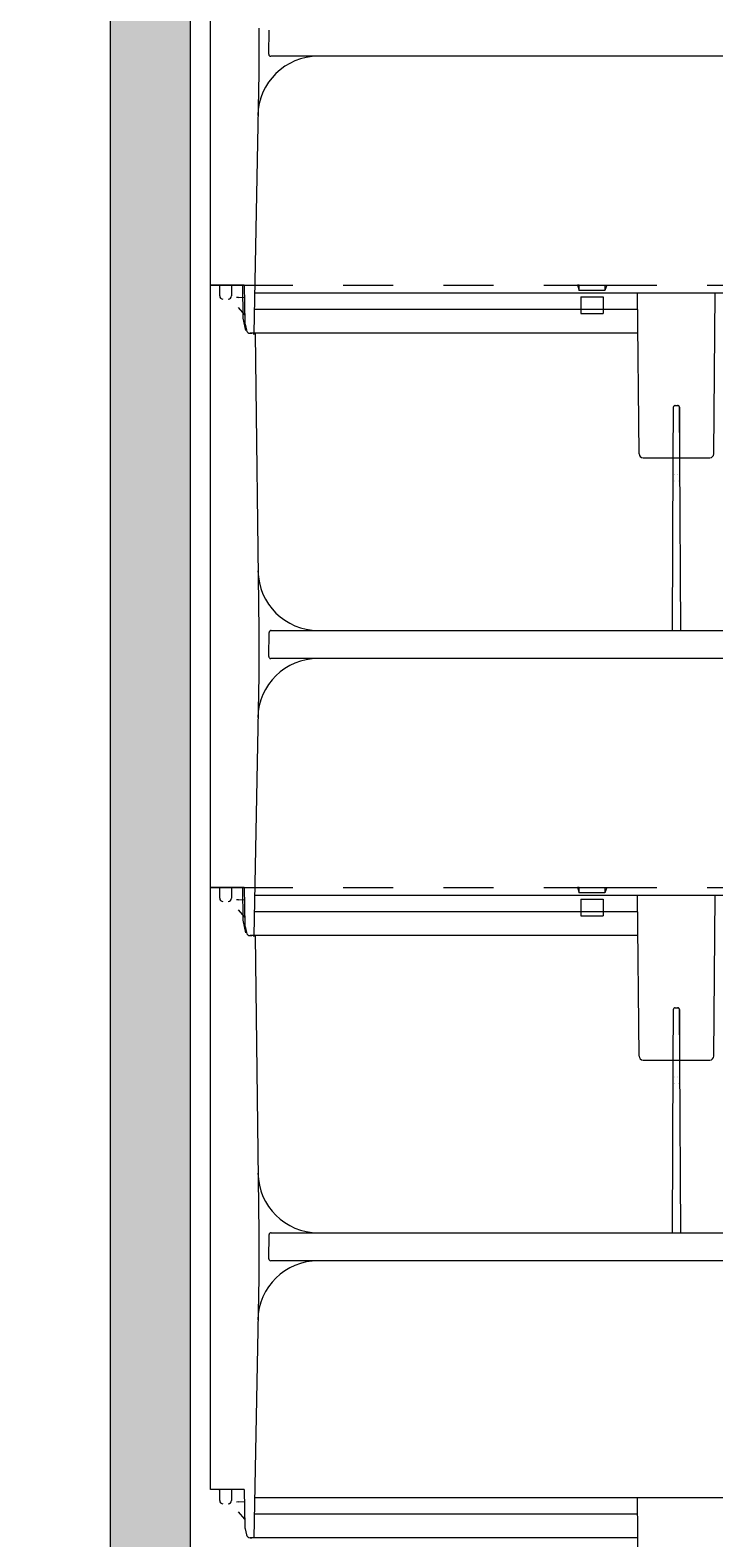
# Model space of a CAD drawing. Extents: x -8 to 59059, y -13 to 144715.
# Drawn here: x 945 to 1115, y 806 to 1182 of the extents above; entities that cross this region are included whole.
import ezdxf

# ---------------------------------------------------------------- set-up
doc = ezdxf.new("R2010")
doc.units = 0
doc.header["$LTSCALE"] = 10
doc.header["$MEASUREMENT"] = 0
doc.linetypes.add('DASHED1', pattern=[2.5, 1.25, -1.25])
doc.layers.get('0').update_dxf_attribs({"linetype": 'CONTINUOUS'})
for name, color, linetype, lineweight in [('ミドリエ', 7, 'CONTINUOUS', 9), ('寸法', 3, 'CONTINUOUS', 5), ('造作', 4, 'CONTINUOUS', 9)]:
    doc.layers.add(name, color=color, linetype=linetype, lineweight=lineweight)
doc.styles.add('基本設定', font='arial.ttf', dxfattribs={"height": 2.2})
doc.dimstyles.new('基本設定', dxfattribs={"dimtxt": 2.2, "dimasz": 1, "dimexe": 0, "dimexo": 1, "dimgap": 0.8, "dimtad": 1, "dimdec": 1, "dimdsep": 46, "dimtxsty": '基本設定', "dimblk": 'DOT', "dimcen": 2.5, "dimclrt": 256, "dimadec": 0, "dimazin": 0, "dimtfac": 1, "dimtdec": 1, "dimtix": 1, "dimtmove": 0, "dimatfit": 0, "dimfxl": 1, "dimtolj": 2, "dimtzin": 0, "dimlwd": 5, "dimlwe": 5, "dimarcsym": 0})

# ---------------------------------------------------------------- blocks, each defined once
blk = doc.blocks.new('_Dot')
at = {"color": 0, "linetype": 'ByBlock', "lineweight": -2}
blk.add_line((-0.5, 0), (-1, 0), dxfattribs=at)
at = {"color": 0, "linetype": 'ByBlock', "const_width": 0.5}
blk.add_lwpolyline([(-0.25, 0, 1), (0.25, 0, 1)], format="xyb", close=True, dxfattribs=at)
blk = doc.blocks.new('*D39')
at = {"layer": '寸法', "color": 0, "linetype": 'Continuous', "lineweight": 5, "transparency": 16777216}
for p, q in [((954.55, 2215.35), (860.1, 2215.35)), ((860.1, 2205.35), (860.1, 496.35)), ((954.55, 486.35), (860.1, 486.35))]:
    blk.add_line(p, q, dxfattribs=at)
at = {"layer": '寸法', "color": 0, "lineweight": 5, "transparency": 16777216, "xscale": 10, "yscale": 10, "zscale": 10}
for p, rotation in [((860.1, 2215.35), 90), ((860.1, 486.35), 270)]:
    blk.add_blockref('_Dot', p, dxfattribs=dict(at, rotation=rotation))
at = {"layer": '寸法', "transparency": 16777216, "insert": (837.6, 1350.85), "char_height": 22, "attachment_point": 5, "rotation": 90, "style": '基本設定'}
blk.add_mtext('\\A2;{\\fMS PGothic|b0|i0|c128|p50;潅水最大高さ：ユニット天端まで}4000{\\fMS PGothic|b0|i0|c128|p50;以下}', dxfattribs=at)

msp = doc.modelspace()

# ---------------------------------------------------------------- hatches: boundary and pattern name
at = {"layer": '造作'}
msp.add_hatch(color=253, dxfattribs=at).paths.add_polyline_path([(964.55, 473.62), (984.55, 473.62), (984.55, 2245.35), (964.55, 2245.35)])

# ---------------------------------------------------------------- linework, layer by layer
at = {"layer": 'ミドリエ', "color": 7, "linetype": 'Continuous'}
for p, q in [((989.55, 1175.85), (989.55, 1268.35)), ((1001.55, 1182.35), (1001.55, 1175.85)), ((1004.06, 1175.86), (1004.17, 1181.86)), ((989.55, 1118.35), (989.55, 1175.85)), ((989.55, 1118.35), (989.55, 1175.85)), ((1001.55, 1175.85), (1001.55, 1171.06)), ((1001.55, 1175.85), (1001.55, 1171.06)), ((1424.54, 1175.35), (1004.56, 1175.35)), ((1424.54, 1175.35), (1004.56, 1175.35)), ((1016.35, 1175.35), (1016.35, 1175.35)), ((1016.35, 1175.35), (1016.35, 1175.35)), ((1016.35, 1175.35), (1016.35, 1175.35)), ((1016.35, 1175.35), (1016.35, 1175.35)), ((1001.55, 1171.06), (1000.32, 1106.35)), ((1001.55, 1171.06), (1000.33, 1106.35)), ((989.55, 1118.35), (997.55, 1118.35)), ((989.55, 1025.85), (989.55, 1118.35)), ((997.95, 1118.35), (989.55, 1118.35)), ((997.95, 1118.35), (989.55, 1118.35)), ((989.55, 1118.35), (997.55, 1118.35)), ((989.55, 1025.85), (989.55, 1118.35)), ((991.85, 1115.65), (991.85, 1118.1)), ((991.85, 1115.65), (991.85, 1118.1)), ((994.75, 1118.1), (994.75, 1115.65)), ((994.75, 1118.1), (994.75, 1115.65)), ((996.55, 1115.28), (996.05, 1115.25)), ((996.55, 1115.28), (996.05, 1115.25)), ((996.55, 1115.28), (998, 1115.36)), ((996.55, 1115.28), (998.01, 1115.36)), ((997.55, 1118.35), (997.59, 1110.15)), ((997.55, 1118.35), (997.55, 1118.35)), ((997.55, 1118.35), (997.55, 1118.35)), ((997.55, 1118.35), (997.6, 1110.15)), ((997.55, 1118.35), (997.55, 1118.35)), ((997.55, 1118.35), (997.55, 1118.35)), ((997.95, 1118.35), (998.11, 1109.01)), ((997.95, 1118.35), (998.12, 1109.01)), ((1000.51, 1116.35), (1000.51, 1116.35)), ((1428.59, 1116.35), (1000.51, 1116.35)), ((1000.52, 1116.35), (1000.52, 1116.35)), ((1428.59, 1116.35), (1000.52, 1116.35)), ((1096.24, 1076.34), (1095.89, 1116.35)), ((1096.24, 1076.34), (1095.9, 1116.35)), ((1114.86, 1076.34), (1115.21, 1116.35)), ((998.08, 1110.96), (996.53, 1112.79)), ((998.08, 1110.96), (996.53, 1112.79)), ((1000.44, 1112.35), (1095.93, 1112.35)), ((1000.44, 1112.35), (1095.93, 1112.35)), ((997.59, 1110.15), (998.27, 1107.05)), ((997.6, 1110.15), (998.28, 1107.05)), ((998.11, 1109.01), (998.11, 1109.01)), ((998.11, 1109.01), (998.11, 1109.01)), ((998.12, 1109.01), (998.12, 1109.01)), ((998.12, 1109.01), (998.12, 1109.01)), ((998.16, 1108.61), (998.48, 1107.13)), ((998.16, 1108.61), (998.49, 1107.13)), ((999.35, 1106.24), (999.31, 1106.24)), ((999.35, 1106.24), (999.31, 1106.24)), ((999.82, 1106.35), (999.46, 1106.35)), ((999.46, 1106.35), (999.82, 1106.35)), ((999.64, 1106.35), (999.46, 1106.35)), ((999.83, 1106.35), (999.46, 1106.35)), ((999.46, 1106.35), (999.83, 1106.35)), ((999.64, 1106.35), (999.46, 1106.35)), ((1000.32, 1106.35), (999.82, 1106.35)), ((1000.33, 1106.35), (999.83, 1106.35)), ((1000.16, 1106.25), (1000.19, 1106.25)), ((1000.16, 1106.25), (1000.19, 1106.25)), ((1000.16, 1106.25), (1000.19, 1106.25)), ((1000.16, 1106.25), (1000.19, 1106.25)), ((1000.19, 1106.25), (1000.69, 1106.25)), ((1000.19, 1106.25), (1000.69, 1106.25)), ((1095.98, 1106.35), (1000.32, 1106.35)), ((1095.98, 1106.35), (1000.33, 1106.35)), ((1000.69, 1106.25), (1000.69, 1106.25)), ((1000.69, 1106.25), (1001.55, 1032.35)), ((1000.69, 1106.25), (1000.69, 1106.25)), ((1000.69, 1106.25), (1000.69, 1106.25)), ((1000.69, 1106.25), (1001.55, 1032.35)), ((1000.69, 1106.25), (1000.69, 1106.25)), ((1097.24, 1075.35), (1113.86, 1075.35)), ((1097.24, 1075.35), (1113.86, 1075.35)), ((1097.24, 1075.35), (1113.86, 1075.35)), ((1104.69, 1075.35), (1104.47, 1032.35)), ((1104.69, 1075.35), (1104.47, 1032.35)), ((1104.69, 1075.35), (1104.47, 1032.35)), ((1106.63, 1032.35), (1106.42, 1075.35)), ((1106.63, 1032.35), (1106.42, 1075.35)), ((1106.63, 1032.35), (1106.42, 1075.35)), ((1105.16, 1071.3), (1105.16, 1071.3)), ((1105.16, 1071.1), (1105.16, 1071.1)), ((1105.17, 1071.3), (1105.17, 1071.3)), ((1105.17, 1071.3), (1105.17, 1071.3)), ((1105.17, 1071.1), (1105.17, 1071.1)), ((1105.17, 1071.1), (1105.17, 1071.1)), ((1105.94, 1071.3), (1105.94, 1071.3)), ((1105.94, 1071.3), (1105.94, 1071.3)), ((1105.94, 1071.3), (1105.94, 1071.3)), ((1105.94, 1071.1), (1105.94, 1071.1)), ((1105.94, 1071.1), (1105.94, 1071.1)), ((1105.94, 1071.1), (1105.94, 1071.1)), ((1105.16, 1069.6), (1105.15, 1069.6)), ((1105.15, 1069.39), (1105.15, 1069.39)), ((1105.16, 1069.6), (1105.16, 1069.6)), ((1105.16, 1069.6), (1105.16, 1069.6)), ((1105.16, 1069.39), (1105.16, 1069.39)), ((1105.16, 1069.39), (1105.16, 1069.39)), ((1105.95, 1069.6), (1105.95, 1069.6)), ((1105.95, 1069.6), (1105.95, 1069.6)), ((1105.95, 1069.6), (1105.95, 1069.6)), ((1105.95, 1069.39), (1105.95, 1069.39)), ((1105.95, 1069.39), (1105.95, 1069.39)), ((1105.95, 1069.39), (1105.95, 1069.39)), ((1001.55, 1032.35), (1001.55, 1025.85)), ((1001.55, 1032.35), (1001.55, 1025.85)), ((1001.55, 1032.35), (1001.55, 1025.85)), ((1004.06, 1025.86), (1004.16, 1031.86)), ((1004.06, 1025.86), (1004.17, 1031.86)), ((1004.06, 1025.86), (1004.17, 1031.86)), ((1004.66, 1032.35), (1424.44, 1032.35)), ((1004.67, 1032.35), (1424.44, 1032.35)), ((1004.67, 1032.35), (1424.44, 1032.35)), ((989.55, 968.35), (989.55, 1025.85)), ((989.55, 968.35), (989.55, 1025.85)), ((989.55, 968.35), (989.55, 1025.85)), ((1001.55, 1025.85), (1001.55, 1021.06)), ((1001.55, 1025.85), (1001.55, 1021.06)), ((1001.55, 1025.85), (1001.55, 1021.06)), ((1424.54, 1025.35), (1004.56, 1025.35)), ((1424.54, 1025.35), (1004.56, 1025.35)), ((1424.54, 1025.35), (1004.56, 1025.35)), ((1016.35, 1025.35), (1016.35, 1025.35)), ((1016.35, 1025.35), (1016.35, 1025.35)), ((1016.35, 1025.35), (1016.35, 1025.35)), ((1016.35, 1025.35), (1016.35, 1025.35)), ((1016.35, 1025.35), (1016.35, 1025.35)), ((1016.35, 1025.35), (1016.35, 1025.35)), ((1001.55, 1021.06), (1000.32, 956.35)), ((1001.55, 1021.06), (1000.33, 956.35)), ((1001.55, 1021.06), (1000.33, 956.35)), ((997.95, 968.35), (989.55, 968.35)), ((989.55, 968.35), (997.55, 968.35)), ((989.55, 875.85), (989.55, 968.35)), ((997.95, 968.35), (989.55, 968.35)), ((997.95, 968.35), (989.55, 968.35)), ((989.55, 968.35), (997.55, 968.35)), ((989.55, 875.85), (989.55, 968.35)), ((991.85, 965.65), (991.85, 968.1)), ((991.85, 965.65), (991.85, 968.1)), ((991.85, 965.65), (991.85, 968.1)), ((994.75, 968.1), (994.75, 965.65)), ((994.75, 968.1), (994.75, 965.65)), ((994.75, 968.1), (994.75, 965.65)), ((996.55, 965.28), (996.05, 965.25)), ((996.55, 965.28), (996.05, 965.25)), ((996.55, 965.28), (996.05, 965.25)), ((996.55, 965.28), (998.01, 965.36)), ((996.55, 965.28), (998, 965.36)), ((996.55, 965.28), (998.01, 965.36)), ((997.55, 968.35), (997.59, 960.15)), ((997.55, 968.35), (997.55, 968.35)), ((997.55, 968.35), (997.55, 968.35)), ((997.55, 968.35), (997.6, 960.15)), ((997.55, 968.35), (997.55, 968.35)), ((997.55, 968.35), (997.55, 968.35)), ((997.95, 968.35), (998.12, 959.01)), ((997.95, 968.35), (998.11, 959.01)), ((997.95, 968.35), (998.12, 959.01)), ((1000.51, 966.35), (1000.51, 966.35)), ((1428.59, 966.35), (1000.51, 966.35)), ((1000.52, 966.35), (1000.52, 966.35)), ((1428.59, 966.35), (1000.52, 966.35)), ((1000.52, 966.35), (1000.52, 966.35)), ((1428.59, 966.35), (1000.52, 966.35)), ((1096.24, 926.34), (1095.89, 966.35)), ((1096.24, 926.34), (1095.9, 966.35)), ((1096.24, 926.34), (1095.9, 966.35)), ((1114.86, 926.34), (1115.21, 966.35)), ((998.08, 960.96), (996.53, 962.79)), ((998.08, 960.96), (996.53, 962.79)), ((998.08, 960.96), (996.53, 962.79)), ((1000.44, 962.35), (1095.93, 962.35)), ((1000.44, 962.35), (1095.93, 962.35)), ((1000.44, 962.35), (1095.93, 962.35)), ((997.59, 960.15), (998.27, 957.05)), ((997.6, 960.15), (998.28, 957.05)), ((998.11, 959.01), (998.11, 959.01)), ((998.11, 959.01), (998.11, 959.01)), ((998.12, 959.01), (998.12, 959.01)), ((998.12, 959.01), (998.12, 959.01)), ((998.12, 959.01), (998.12, 959.01)), ((998.12, 959.01), (998.12, 959.01)), ((998.16, 958.61), (998.49, 957.13)), ((998.16, 958.61), (998.48, 957.13)), ((998.16, 958.61), (998.49, 957.13)), ((999.35, 956.24), (999.31, 956.24)), ((999.35, 956.24), (999.31, 956.24)), ((999.83, 956.35), (999.46, 956.35)), ((999.46, 956.35), (999.83, 956.35)), ((999.64, 956.35), (999.46, 956.35)), ((999.82, 956.35), (999.46, 956.35)), ((999.46, 956.35), (999.82, 956.35)), ((999.64, 956.35), (999.46, 956.35)), ((999.83, 956.35), (999.46, 956.35)), ((999.46, 956.35), (999.83, 956.35)), ((999.64, 956.35), (999.46, 956.35)), ((1000.32, 956.35), (999.82, 956.35)), ((1000.33, 956.35), (999.83, 956.35)), ((1000.33, 956.35), (999.83, 956.35)), ((1000.16, 956.25), (1000.19, 956.25)), ((1000.16, 956.25), (1000.19, 956.25)), ((1000.16, 956.25), (1000.19, 956.25)), ((1000.16, 956.25), (1000.19, 956.25)), ((1000.19, 956.25), (1000.69, 956.25)), ((1000.19, 956.25), (1000.69, 956.25)), ((1095.98, 956.35), (1000.32, 956.35)), ((1095.98, 956.35), (1000.33, 956.35)), ((1095.98, 956.35), (1000.33, 956.35)), ((1000.69, 956.25), (1000.69, 956.25)), ((1000.69, 956.25), (1001.55, 882.35)), ((1000.69, 956.25), (1000.69, 956.25)), ((1000.69, 956.25), (1000.69, 956.25)), ((1000.69, 956.25), (1001.55, 882.35)), ((1000.69, 956.25), (1000.69, 956.25)), ((1097.24, 925.35), (1113.86, 925.35)), ((1097.24, 925.35), (1113.86, 925.35)), ((1097.24, 925.35), (1113.86, 925.35)), ((1104.69, 925.35), (1104.47, 882.35)), ((1104.69, 925.35), (1104.47, 882.35)), ((1106.63, 882.35), (1106.42, 925.35)), ((1106.63, 882.35), (1106.42, 925.35)), ((1105.16, 921.3), (1105.16, 921.3)), ((1105.16, 921.1), (1105.16, 921.1)), ((1105.17, 921.3), (1105.17, 921.3)), ((1105.17, 921.1), (1105.17, 921.1)), ((1105.94, 921.3), (1105.94, 921.3)), ((1105.94, 921.3), (1105.94, 921.3)), ((1105.94, 921.1), (1105.94, 921.1)), ((1105.94, 921.1), (1105.94, 921.1)), ((1105.16, 919.6), (1105.15, 919.6)), ((1105.15, 919.39), (1105.15, 919.39)), ((1105.16, 919.6), (1105.16, 919.6)), ((1105.16, 919.39), (1105.16, 919.39)), ((1105.95, 919.6), (1105.95, 919.6)), ((1105.95, 919.6), (1105.95, 919.6)), ((1105.95, 919.39), (1105.95, 919.39)), ((1105.95, 919.39), (1105.95, 919.39)), ((1001.55, 882.35), (1001.55, 875.85)), ((1001.55, 882.35), (1001.55, 875.85)), ((1004.06, 875.86), (1004.16, 881.86)), ((1004.06, 875.86), (1004.17, 881.86)), ((1004.66, 882.35), (1424.44, 882.35)), ((1004.67, 882.35), (1424.44, 882.35)), ((989.55, 818.35), (989.55, 875.85)), ((1001.55, 875.85), (1001.55, 871.06)), ((1424.54, 875.35), (1004.56, 875.35)), ((1016.35, 875.35), (1016.35, 875.35)), ((1016.35, 875.35), (1016.35, 875.35)), ((1001.55, 871.06), (1000.33, 806.35)), ((997.95, 818.35), (989.55, 818.35)), ((991.85, 815.65), (991.85, 818.1)), ((994.75, 818.1), (994.75, 815.65)), ((996.55, 815.28), (996.05, 815.25)), ((996.55, 815.28), (998.01, 815.36)), ((997.95, 818.35), (998.12, 809.01)), ((1000.52, 816.35), (1000.52, 816.35)), ((1428.59, 816.35), (1000.52, 816.35)), ((1096.24, 776.34), (1095.9, 816.35)), ((998.08, 810.96), (996.53, 812.79)), ((1000.44, 812.35), (1095.93, 812.35)), ((998.12, 809.01), (998.12, 809.01)), ((998.12, 809.01), (998.12, 809.01)), ((998.16, 808.61), (998.49, 807.13)), ((999.83, 806.35), (999.46, 806.35)), ((999.46, 806.35), (999.83, 806.35)), ((999.64, 806.35), (999.46, 806.35)), ((1000.33, 806.35), (999.83, 806.35)), ((1095.98, 806.35), (1000.33, 806.35))]:
    msp.add_line(p, q, dxfattribs=at)
at = {"layer": 'ミドリエ', "color": 7, "linetype": 'DASHED1'}
for p, q in [((997.55, 1118.35), (1080.9, 1118.35)), ((997.55, 1118.35), (1080.9, 1118.35)), ((1080.9, 1118.35), (1081.35, 1116.98)), ((1081.35, 1118.35), (1080.9, 1118.35)), ((1080.9, 1118.35), (1081.35, 1116.98)), ((1081.35, 1118.35), (1080.9, 1118.35)), ((1081.35, 1116.98), (1081.35, 1118.35)), ((1081.35, 1118.35), (1087.75, 1118.35)), ((1081.35, 1116.98), (1081.35, 1118.35)), ((1081.35, 1118.35), (1087.75, 1118.35)), ((1087.75, 1116.98), (1081.35, 1116.98)), ((1087.75, 1116.98), (1081.35, 1116.98)), ((1081.75, 1115.45), (1087.35, 1115.45)), ((1081.75, 1115.45), (1081.75, 1111.25)), ((1081.75, 1115.45), (1087.35, 1115.45)), ((1081.75, 1115.45), (1081.75, 1111.25)), ((1087.35, 1115.45), (1087.35, 1111.25)), ((1087.35, 1115.45), (1087.35, 1111.25)), ((1087.75, 1118.35), (1087.75, 1116.98)), ((1087.75, 1118.35), (1088.2, 1118.35)), ((1088.2, 1118.35), (1087.75, 1116.98)), ((1087.75, 1118.35), (1087.75, 1116.98)), ((1087.75, 1118.35), (1088.2, 1118.35)), ((1088.2, 1118.35), (1087.75, 1116.98)), ((1088.2, 1118.35), (1340.9, 1118.35)), ((1088.2, 1118.35), (1340.9, 1118.35)), ((1081.75, 1111.25), (1087.35, 1111.25)), ((1081.75, 1111.25), (1087.35, 1111.25)), ((1104.75, 1087.85), (1104.69, 1075.35)), ((1104.75, 1087.85), (1104.69, 1075.35)), ((1104.75, 1087.85), (1104.75, 1087.85)), ((1104.75, 1087.85), (1104.75, 1087.85)), ((1104.75, 1087.85), (1104.75, 1087.85)), ((1104.75, 1087.85), (1104.75, 1087.85)), ((1104.75, 1087.85), (1104.75, 1087.85)), ((1104.75, 1087.85), (1104.75, 1087.85)), ((1105.25, 1088.35), (1105.85, 1088.35)), ((1105.25, 1088.35), (1105.86, 1088.35)), ((1106.42, 1075.35), (1106.35, 1087.84)), ((1106.42, 1075.35), (1106.36, 1087.84)), ((997.55, 968.35), (1080.9, 968.35)), ((997.55, 968.35), (1080.9, 968.35)), ((1080.9, 968.35), (1081.35, 966.98)), ((1081.35, 968.35), (1080.9, 968.35)), ((1080.9, 968.35), (1081.35, 966.98)), ((1081.35, 968.35), (1080.9, 968.35)), ((1081.35, 966.98), (1081.35, 968.35)), ((1081.35, 968.35), (1087.75, 968.35)), ((1081.35, 966.98), (1081.35, 968.35)), ((1081.35, 968.35), (1087.75, 968.35)), ((1087.75, 966.98), (1081.35, 966.98)), ((1087.75, 966.98), (1081.35, 966.98)), ((1081.75, 965.45), (1087.35, 965.45)), ((1081.75, 965.45), (1081.75, 961.25)), ((1081.75, 965.45), (1087.35, 965.45)), ((1081.75, 965.45), (1081.75, 961.25)), ((1087.35, 965.45), (1087.35, 961.25)), ((1087.35, 965.45), (1087.35, 961.25)), ((1087.75, 968.35), (1087.75, 966.98)), ((1087.75, 968.35), (1088.2, 968.35)), ((1088.2, 968.35), (1087.75, 966.98)), ((1087.75, 968.35), (1087.75, 966.98)), ((1087.75, 968.35), (1088.2, 968.35)), ((1088.2, 968.35), (1087.75, 966.98)), ((1088.2, 968.35), (1340.9, 968.35)), ((1088.2, 968.35), (1340.9, 968.35)), ((1081.75, 961.25), (1087.35, 961.25)), ((1081.75, 961.25), (1087.35, 961.25)), ((1104.75, 937.85), (1104.69, 925.35)), ((1104.75, 937.85), (1104.69, 925.35)), ((1104.75, 937.85), (1104.75, 937.85)), ((1104.75, 937.85), (1104.75, 937.85)), ((1104.75, 937.85), (1104.75, 937.85)), ((1104.75, 937.85), (1104.75, 937.85)), ((1104.75, 937.85), (1104.75, 937.85)), ((1104.75, 937.85), (1104.75, 937.85)), ((1105.25, 938.35), (1105.85, 938.35)), ((1105.25, 938.35), (1105.86, 938.35)), ((1106.42, 925.35), (1106.35, 937.84)), ((1106.42, 925.35), (1106.36, 937.84))]:
    msp.add_line(p, q, dxfattribs=at)
at = {"layer": 'ミドリエ', "color": 7, "linetype": 'Continuous'}
for centre, radius, start, end in [((1016.35, 1160.35), 15, 90, 178.9074), ((1016.35, 1160.35), 15, 90, 178.9074), ((1004.56, 1175.85), 0.5, 179, 270), ((1004.56, 1175.85), 0.5, 179, 270), ((991.6, 1118.1), 0.25, 359.9996, 90), ((991.6, 1118.1), 0.25, 359.9996, 90), ((991.6, 1118.1), 0.25, 359.9996, 90), ((991.6, 1118.1), 0.25, 359.9996, 90), ((992.65, 1115.65), 0.8, 179.9998, 270.0003), ((992.65, 1115.65), 0.8, 179.9998, 270.0003), ((993.95, 1115.65), 0.8, 269.9997, 0.0002), ((993.95, 1115.65), 0.8, 269.9997, 0.0002), ((995, 1118.1), 0.25, 89.9954, 180.0057), ((995, 1118.1), 0.25, 89.9954, 180.0057), ((995, 1118.1), 0.25, 89.9954, 180.0057), ((995, 1118.1), 0.25, 89.9954, 180.0057), ((1000.11, 1109.04), 2, 181, 192.3391), ((1000.12, 1109.04), 2, 181, 192.3391), ((999.46, 1107.35), 1, 192.3391, 270), ((999.46, 1107.35), 1, 192.3391, 270), ((1097.24, 1076.35), 1, 180.5051, 269.9995), ((1097.24, 1076.35), 1, 180.5051, 269.9995), ((1097.24, 1076.35), 1, 180.5051, 269.9995), ((1113.86, 1076.35), 1, 270.0035, 359.495), ((1113.86, 1076.35), 1, 270.0035, 359.495), ((1113.86, 1076.35), 1, 270.0035, 359.495), ((1016.38, 1047.35), 15, 180.6663, 270), ((1016.38, 1047.35), 15, 180.6663, 270), ((1016.38, 1047.35), 15, 180.6663, 270), ((1004.66, 1031.85), 0.5, 90, 179), ((1004.67, 1031.85), 0.5, 90, 179), ((1004.67, 1031.85), 0.5, 90, 179), ((1016.35, 1010.35), 15, 90, 178.9074), ((1016.35, 1010.35), 15, 90, 178.9074), ((1016.35, 1010.35), 15, 90, 178.9074), ((1004.56, 1025.85), 0.5, 179, 270), ((1004.56, 1025.85), 0.5, 179, 270), ((1004.56, 1025.85), 0.5, 179, 270), ((991.6, 968.1), 0.25, 359.9996, 90), ((991.6, 968.1), 0.25, 359.9996, 90), ((991.6, 968.1), 0.25, 359.9996, 90), ((991.6, 968.1), 0.25, 359.9996, 90), ((991.6, 968.1), 0.25, 359.9996, 90), ((991.6, 968.1), 0.25, 359.9996, 90), ((992.65, 965.65), 0.8, 179.9998, 270.0003), ((992.65, 965.65), 0.8, 179.9998, 270.0003), ((992.65, 965.65), 0.8, 179.9998, 270.0003), ((993.95, 965.65), 0.8, 269.9997, 0.0002), ((993.95, 965.65), 0.8, 269.9997, 0.0002), ((993.95, 965.65), 0.8, 269.9997, 0.0002), ((995, 968.1), 0.25, 89.9954, 180.0057), ((995, 968.1), 0.25, 89.9954, 180.0057), ((995, 968.1), 0.25, 89.9954, 180.0057), ((995, 968.1), 0.25, 89.9954, 180.0057), ((995, 968.1), 0.25, 89.9954, 180.0057), ((995, 968.1), 0.25, 89.9954, 180.0057), ((1000.11, 959.04), 2, 181, 192.3391), ((1000.12, 959.04), 2, 181, 192.3391), ((1000.12, 959.04), 2, 181, 192.3391), ((999.46, 957.35), 1, 192.3391, 270), ((999.46, 957.35), 1, 192.3391, 270), ((999.46, 957.35), 1, 192.3391, 270), ((1097.24, 926.35), 1, 180.5051, 269.9995), ((1097.24, 926.35), 1, 180.5051, 269.9995), ((1097.24, 926.35), 1, 180.5051, 269.9995), ((1113.86, 926.35), 1, 270.0035, 359.495), ((1113.86, 926.35), 1, 270.0035, 359.495), ((1113.86, 926.35), 1, 270.0035, 359.495), ((1016.38, 897.35), 15, 180.6663, 270), ((1016.38, 897.35), 15, 180.6663, 270), ((1004.66, 881.85), 0.5, 90, 179), ((1004.67, 881.85), 0.5, 90, 179), ((1016.35, 860.35), 15, 90, 178.9074), ((1004.56, 875.85), 0.5, 179, 270), ((991.6, 818.1), 0.25, 359.9996, 90), ((991.6, 818.1), 0.25, 359.9996, 90), ((992.65, 815.65), 0.8, 179.9998, 270.0003), ((993.95, 815.65), 0.8, 269.9997, 0.0002), ((995, 818.1), 0.25, 89.9954, 180.0057), ((995, 818.1), 0.25, 89.9954, 180.0057), ((1000.12, 809.04), 2, 181, 192.3391), ((999.46, 807.35), 1, 192.3391, 270)]:
    msp.add_arc(centre, radius, start, end, dxfattribs=at)
at = {"layer": 'ミドリエ', "color": 7, "linetype": 'DASHED1'}
for centre, radius, start, end in [((1105.25, 1087.85), 0.5, 90.0002, 179.6516), ((1105.25, 1087.85), 0.5, 90.0002, 179.6516), ((1105.85, 1087.85), 0.501, 358.6138, 89.9483), ((1105.86, 1087.85), 0.501, 358.6138, 89.9483), ((1105.25, 937.85), 0.5, 90.0002, 179.6516), ((1105.25, 937.85), 0.5, 90.0002, 179.6516), ((1105.85, 937.85), 0.501, 358.6138, 89.9483), ((1105.86, 937.85), 0.501, 358.6138, 89.9483)]:
    msp.add_arc(centre, radius, start, end, dxfattribs=at)
at = {"layer": '造作', "linetype": 'Continuous'}
msp.add_lwpolyline([(964.55, 473.62), (984.55, 473.62), (984.55, 2245.35), (964.55, 2245.35)], close=True, dxfattribs=at)

# ---------------------------------------------------------------- dimensions: what is measured, and where the dimension line sits
at = {"layer": '寸法'}
dim = msp.add_linear_dim(base=(860.1, 486.35), p1=(964.55, 2215.35), p2=(964.55, 486.35), angle=90, text='{\\fMS PGothic|b0|i0|c128|p50;潅水最大高さ：ユニット天端まで}4000{\\fMS PGothic|b0|i0|c128|p50;以下}', dimstyle='基本設定', dxfattribs=at)
dim.commit()
dim.dimension.update_dxf_attribs({"geometry": '*D39', "text_midpoint": (837.6, 1350.85)})

doc.saveas('drawing.dxf')
